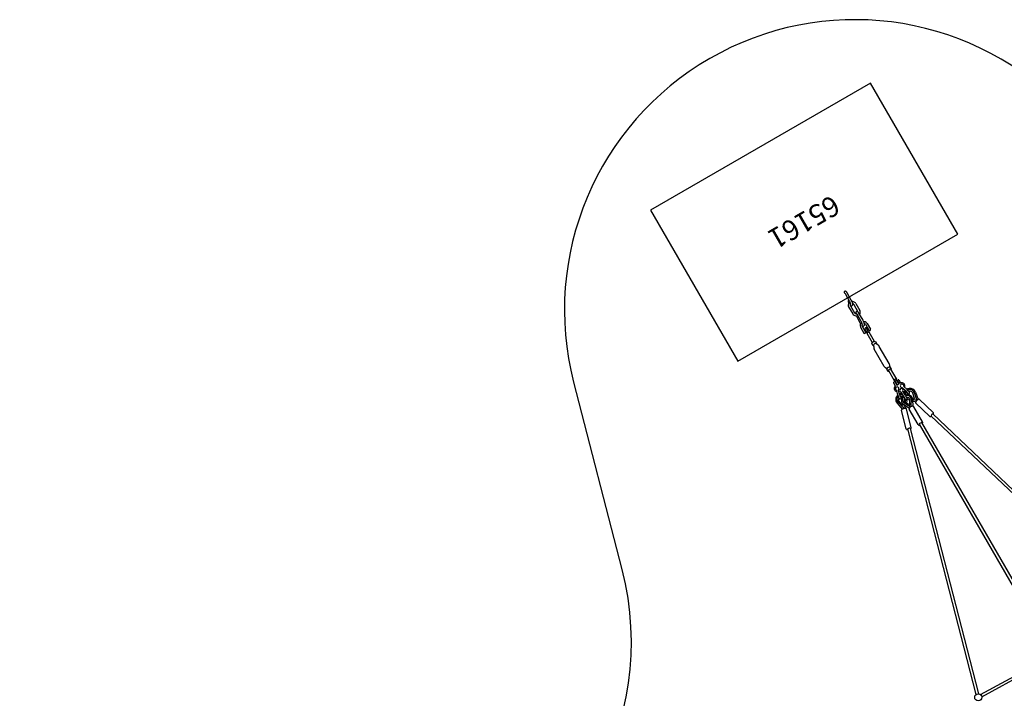
# Model space of a CAD drawing. Units: inches. Extents: x -342 to 342, y -306 to 306.
# Drawn here: x -342 to -98, y 138 to 306 of the extents above; entities that cross this region are included whole.
import ezdxf
from ezdxf.enums import TextEntityAlignment as Align

# ---------------------------------------------------------------- set-up
doc = ezdxf.new("R2010")
doc.units = ezdxf.units.IN
doc.header["$MEASUREMENT"] = 0
for name, color, linetype in [('1', 7, 'Continuous'), ('9', 4, 'Continuous'), ('91', 7, 'Continuous')]:
    doc.layers.add(name, color=color, linetype=linetype)
doc.styles.add('NORMAL', font='simplex')

msp = doc.modelspace()

# ---------------------------------------------------------------- linework, layer by layer
at = {"layer": '1'}
for p, q in [((-136.4, 236.13), (-137.43, 237.9)), ((-135.95, 236.39), (-136.97, 238.16)), ((-136.62, 234.71), (-135.6, 232.94)), ((-136.56, 235.62), (-136.61, 235.7)), ((-136.17, 234.97), (-135.15, 233.2)), ((-136.12, 235.33), (-136.12, 235.33)), ((-135.6, 235.31), (-135.6, 235.31)), ((-135.32, 235.26), (-134.3, 233.49)), ((-134.86, 235.52), (-133.84, 233.75)), ((-134.89, 233.19), (-134.89, 233.19)), ((-133.64, 230.55), (-134.54, 232.12)), ((-133.5, 231.09), (-134.52, 232.86)), ((-133.04, 231.35), (-134.07, 233.12)), ((-133.68, 229.65), (-132.84, 228.2)), ((-133.28, 229.88), (-132.44, 228.43)), ((-133.22, 230.3), (-133.22, 230.3)), ((-132.69, 230.28), (-132.69, 230.28)), ((-132.42, 229.47), (-132.52, 229.41)), ((-132.45, 230.36), (-131.63, 228.94)), ((-131.66, 228.43), (-132.26, 229.48)), ((-132.05, 230.59), (-131.23, 229.18)), ((-132, 228.23), (-132.61, 229.28)), ((-130.72, 225.78), (-132.05, 228.08)), ((-130.17, 226.09), (-131.5, 228.39)), ((-130.85, 225.58), (-130.68, 225.81)), ((-130.53, 225.02), (-130.85, 225.58)), ((-130.68, 225.82), (-130.68, 225.82)), ((-130.53, 225.02), (-130.45, 225.02)), ((-130.47, 225.2), (-130.4, 224.62)), ((-130.22, 226.08), (-129.93, 226.12)), ((-130.22, 226.08), (-130.22, 226.08)), ((-129.93, 226.12), (-129.61, 225.55)), ((-129.8, 225.59), (-129.33, 225.24)), ((-129.61, 225.55), (-129.65, 225.48)), ((-126.57, 220.64), (-129.02, 224.89)), ((-127.8, 219.93), (-130.25, 224.18)), ((-126.58, 219.76), (-126.58, 219.76)), ((-126.57, 219.77), (-126.29, 219.8)), ((-126.37, 219.8), (-126.42, 220.2)), ((-125.96, 219.24), (-126.29, 219.8)), ((-127.17, 219.34), (-127.49, 219.58)), ((-127.04, 219.5), (-127.21, 219.27)), ((-127.21, 219.27), (-126.89, 218.71)), ((-127.03, 219.5), (-127.03, 219.5)), ((-126.89, 218.71), (-126.65, 218.73)), ((-126.75, 218.9), (-125.32, 216.43)), ((-126.2, 219.21), (-124.77, 216.74)), ((-126.1, 219.05), (-125.96, 219.24)), ((-125.47, 215.81), (-125.05, 215.09)), ((-125.27, 216.06), (-125.43, 215.97)), ((-125.27, 216.58), (-124.56, 215.34)), ((-125.11, 216.02), (-124.71, 215.32)), ((-124.93, 216.78), (-124.21, 215.54)), ((-124.63, 215.3), (-124.14, 215.58)), ((-124.52, 216.36), (-124.12, 215.67)), ((-124.48, 216.52), (-124.32, 216.61)), ((-124.16, 216.56), (-123.75, 215.85)), ((-122.09, 214.15), (-122.91, 214.96)), ((-122.76, 215.44), (-122.79, 215.5)), ((-125.2, 214.03), (-125.23, 214.09)), ((-124.42, 212.81), (-124.7, 213.92)), ((-123.97, 212.93), (-124.25, 214.05)), ((-123.04, 212.65), (-123.57, 213.57)), ((-122.42, 213.82), (-123.24, 214.63)), ((-122.64, 212.88), (-123.17, 213.8)), ((-121.5, 213.38), (-121.5, 213.37)), ((-120.27, 211.99), (-120.7, 213.3)), ((-120.52, 213.72), (-120.53, 213.73)), ((-120.39, 213.47), (-119.82, 211.72)), ((-120.06, 213.54), (-119.4, 211.71)), ((-124.62, 211.55), (-124.62, 211.56)), ((-124.61, 210.8), (-123.33, 209.32)), ((-124.37, 211.06), (-123.12, 209.69)), ((-124.09, 211.24), (-123.15, 210.21)), ((-124.04, 211.91), (-124.04, 211.91)), ((-123.22, 211.31), (-123.22, 211.33)), ((-123.15, 210.21), (-123.07, 210.54)), ((-122.96, 210.47), (-121.53, 209.59)), ((-122.78, 210.35), (-122.92, 209.75)), ((-122.84, 210.87), (-121.34, 210.01)), ((-122.49, 211.55), (-122.61, 211.04)), ((-122.6, 211.04), (-121.46, 210.39)), ((-122.57, 211.83), (-122.57, 211.82)), ((-122.43, 210.14), (-122.57, 209.51)), ((-122.16, 211.42), (-122.28, 210.86)), ((-122.16, 212.06), (-122.16, 212.06)), ((-121.82, 211.72), (-121.43, 211.6)), ((-121.46, 210.39), (-121.43, 211.65)), ((-121.34, 210.01), (-121.16, 210.11)), ((-121.18, 212.09), (-121.19, 212.12)), ((-121.12, 211.78), (-121.16, 210.11)), ((-120.87, 212.16), (-120.27, 211.99)), ((-120.76, 211.8), (-119.96, 211.57)), ((-120.75, 211.66), (-120.74, 210.04)), ((-120.75, 211.39), (-119.94, 211.14)), ((-116.47, 207.5), (-120, 210.85)), ((-119.96, 211.57), (-119.82, 211.72)), ((-115.59, 208.42), (-119.12, 211.77)), ((-122.32, 204.39), (-123.53, 209.1)), ((-123.12, 209.69), (-122.92, 209.75)), ((-121.09, 204.71), (-122.3, 209.42)), ((-119.39, 205.5), (-121.57, 209.28)), ((-118.28, 206.13), (-120.47, 209.92)), ((-116.2, 207.68), (-66.41, 160.37)), ((-115.76, 208.13), (-65.97, 160.83)), ((-119.16, 205.55), (-86.32, 148.66)), ((-85.59, 149.08), (-118.43, 205.97)), ((-121.99, 204.4), (-105.05, 138.5)), ((-121.38, 204.55), (-104.45, 138.71)), ((-103.89, 138.5), (-86.44, 148.07)), ((-103.59, 137.94), (-86.14, 147.52))]:
    msp.add_line(p, q, dxfattribs=at)
msp.add_circle((-104.47, 137.83), 0.887, dxfattribs=at)
for centre, radius, start, end in [((-137.45, 238.33), 0.253, 109.0695, 204.119), ((-137.42, 238.34), 0.288, 204.0799, 233.7618), ((-137.4, 238.36), 0.314, 233.3574, 238.599), ((-137.61, 238.04), 0.0692, 46.7321, 51.4949), ((-137.73, 237.91), 0.243, 42.2625, 47.1797), ((-137.95, 237.72), 0.534, 37.9608, 42.2964), ((-137.44, 238.31), 0.273, 91.5702, 109.6509), ((-138.26, 237.47), 0.936, 34.0778, 37.9797), ((-138.73, 237.15), 1.51, 30.235, 34.1034), ((-137.45, 238.29), 0.289, 59.1644, 91.4133), ((-139.03, 236.97), 1.85, 29.9935, 30.3783), ((-137.54, 238.13), 0.483, 49.7751, 59.2628), ((-137.7, 237.94), 0.728, 41.6374, 49.8164), ((-138, 237.67), 1.13, 36.4102, 41.8041), ((-138.55, 237.27), 1.81, 30.6171, 36.3792), ((-139.02, 236.98), 2.36, 29.9932, 30.8451), ((-135.92, 235.12), 0.815, 143.6599, 210.3804), ((-135.82, 235.05), 0.933, 119.2012, 143.9513), ((-138.54, 234.9), 2.46, 23.2609, 29.7635), ((-138.69, 234.83), 2.63, 17.2912, 23.5127), ((-135.92, 235.12), 0.29, 151.2598, 181.3318), ((-135.91, 235.12), 0.301, 182.071, 210.5497), ((-135.79, 235.49), 0.582, 224.7994, 234.4743), ((-137.91, 235.07), 1.81, 12.8939, 17.1965), ((-135.87, 235.09), 0.348, 137.5369, 151.5893), ((-137.16, 235.25), 1.04, 8.1395, 12.8446), ((-136.65, 235.32), 0.53, 3.224, 8.1218), ((-136.37, 235.33), 0.245, 358.8175, 3.1081), ((-136.2, 235.33), 0.0715, 355.2456, 356.1101), ((-136.16, 235.33), 0.038, 353.9763, 355.3137), ((-135.9, 235.33), 0.387, 233.8467, 257.5747), ((-136.23, 235.33), 0.105, 356.1857, 358.3792), ((-135.92, 235.26), 0.308, 257.8036, 307.8871), ((-138.71, 234.82), 3.17, 17.2746, 29.6156), ((-135.74, 234.94), 1.06, 50.3794, 91.3019), ((-135.94, 235.28), 0.336, 308.6326, 345.5553), ((-137.89, 235.08), 2.32, 12.834, 17.1885), ((-137.19, 235.24), 1.6, 8.1253, 12.767), ((-136.1, 235.32), 0.504, 344.9463, 358.9863), ((-135.74, 234.95), 0.532, 58.8222, 76.2727), ((-136.62, 235.32), 1.02, 2.9868, 8.1096), ((-136.38, 235.34), 0.782, 358.3908, 2.7849), ((-135.69, 235.02), 0.444, 42.8339, 58.7987), ((-135.64, 235.07), 0.373, 30.2313, 42.6401), ((-135.65, 235.06), 0.916, 30.2184, 49.9497), ((-134.79, 233.41), 0.94, 210.4464, 239.2622), ((-134.71, 233.55), 1.09, 239.4249, 290.8024), ((-134.83, 233.39), 0.369, 210.1701, 221.4629), ((-134.76, 233.45), 0.46, 222.0027, 246.1045), ((-134.71, 233.55), 0.575, 246.0121, 281.2516), ((-134.34, 233.18), 0.555, 170.5757, 178.5991), ((-134.09, 233.17), 0.799, 178.4389, 183.549), ((-133.91, 233.18), 0.987, 183.6088, 187.0944), ((-134.42, 233.19), 0.469, 164.0133, 170.3033), ((-133.52, 233.23), 1.37, 187.1334, 189.7149), ((-134.54, 233.23), 0.344, 133.8437, 164.3153), ((-134.57, 233.25), 0.308, 76.7127, 133.1481), ((-131.68, 233.73), 3.28, 202.8489, 204.9344), ((-134.72, 232.99), 0.0937, 45.7681, 51.1689), ((-134.86, 232.84), 0.293, 41.4675, 46.0419), ((-132.04, 233.56), 2.88, 204.8281, 209.8728), ((-135.03, 232.69), 0.527, 37.902, 41.6784), ((-135.36, 232.43), 0.939, 34.0929, 37.9823), ((-135.84, 232.11), 1.51, 30.2442, 34.0936), ((-136.1, 231.95), 1.83, 29.9945, 30.3834), ((-134.59, 233.18), 0.383, 55.0702, 76.7838), ((-134.73, 232.97), 0.642, 41.4603, 55.1115), ((-134.57, 233.33), 0.313, 12.3426, 30.2366), ((-135.06, 232.67), 1.08, 38.6044, 41.8059), ((-135.35, 232.44), 1.46, 33.5972, 38.6326), ((-135.81, 232.12), 2.01, 29.8054, 33.7397), ((-134.6, 233.37), 0.878, 322.7388, 323.7313), ((-134.54, 233.34), 0.815, 323.186, 30.3748), ((-132.95, 230.06), 0.836, 161.1101, 209.4923), ((-132.82, 230.02), 0.976, 124.1059, 161.2472), ((-135.64, 229.87), 2.46, 23.2609, 29.7635), ((-135.79, 229.79), 2.63, 17.2912, 23.5127), ((-132.94, 230.06), 0.385, 164.8666, 192.242), ((-132.74, 230.62), 0.802, 222.9756, 225.8452), ((-132.85, 230.04), 0.475, 140.9657, 164.9253), ((-132.98, 230.05), 0.34, 192.6556, 209.9425), ((-132.89, 230.46), 0.586, 225.6949, 234.8257), ((-135, 230.04), 1.81, 12.8939, 17.1965), ((-134.26, 230.21), 1.04, 8.1395, 12.8446), ((-133.75, 230.28), 0.53, 3.224, 8.1218), ((-133.46, 230.3), 0.245, 358.8175, 3.1081), ((-133.32, 230.3), 0.105, 356.1857, 358.3792), ((-133.29, 230.3), 0.0715, 355.2456, 356.1101), ((-133.26, 230.29), 0.038, 353.9763, 355.3137), ((-133, 230.3), 0.391, 234.4721, 255.0732), ((-133.02, 230.22), 0.31, 255.0295, 306.7169), ((-135.8, 229.79), 3.17, 17.2746, 29.6156), ((-132.8, 230.08), 0.927, 73.006, 94.7501), ((-133.03, 230.24), 0.333, 307.4971, 344.5002), ((-134.99, 230.04), 2.32, 12.834, 17.1885), ((-134.29, 230.21), 1.6, 8.1253, 12.767), ((-132.79, 230.11), 0.432, 72.0234, 81.0676), ((-133.2, 230.29), 0.504, 344.1097, 358.9668), ((-133.71, 230.29), 1.02, 2.9868, 8.1096), ((-133.48, 230.3), 0.782, 358.3908, 2.7849), ((-132.78, 230.15), 0.389, 54.9204, 72.2126), ((-132.75, 230.19), 0.343, 30.1238, 54.9889), ((-132.76, 230.18), 0.827, 30.3016, 73.3308), ((-132.31, 229.17), 0.315, 81.3178, 109.1994), ((-132.66, 228.35), 0.233, 220.054, 19.946), ((-132.31, 229.17), 0.315, 130.8006, 158.6822), ((-132.52, 229.41), 0.00135, 69.5437, 86.16), ((-131.43, 229.06), 0.233, 210, 30), ((-129.23, 224.77), 1.17, 187.1147, 210.0352), ((-130.04, 224.3), 1.18, 29.975, 52.8752), ((-126.78, 220.52), 1.17, 209.9648, 232.8853), ((-127.58, 220.05), 1.18, 7.1248, 30.025), ((-125.37, 215.87), 0.118, 120, 210), ((-124.49, 214.41), 0.829, 133.5995, 170.7054), ((-124.9, 216.27), 0.49, 130.5195, 139.4878), ((-125.21, 215.96), 0.118, 30, 120), ((-124.79, 216.14), 0.662, 119.8558, 130.5742), ((-124.78, 216.13), 0.666, 109.459, 120.111), ((-125.11, 215.06), 0.0625, 313.5995, 30), ((-124.84, 216.28), 0.51, 101.9914, 109.3615), ((-124.86, 216.38), 0.413, 100.2278, 101.7791), ((-124.57, 214.38), 0.436, 319.8883, 135.4522), ((-124.66, 215.36), 0.0625, 210, 300), ((-124.42, 216.42), 0.118, 120, 210), ((-124.26, 216.5), 0.118, 30, 120), ((-124.17, 215.63), 0.0625, 300, 30), ((-123.37, 215.07), 0.443, 85.0998, 175.1885), ((-123.37, 215.08), 0.436, 175.9721, 270.3934), ((-123.69, 215.88), 0.0625, 210, 286.2049), ((-123.44, 215.01), 0.843, 75.2071, 106.2049), ((-123.36, 215.08), 0.435, 351.2246, 85.8772), ((-123.4, 215.13), 0.713, 30.6196, 75.3377), ((-122.87, 215), 0.0625, 171.2246, 225.6421), ((-123.36, 215.1), 0.695, 0.0348, 29.7288), ((-123.43, 215.1), 0.766, 337.4084, 0.0321), ((-124.62, 214.44), 0.705, 170.847, 209.5705), ((-124.59, 214.39), 0.698, 210.339, 241.6316), ((-124.58, 214.37), 0.437, 134.0705, 248.5415), ((-123.57, 211.7), 1.37, 127.6652, 220.6948), ((-124.56, 214.45), 0.772, 241.6508, 264.1338), ((-124.76, 213.91), 0.0625, 14.3579, 68.5415), ((-123.58, 211.77), 1.06, 134.9056, 210.6394), ((-119.58, 214.05), 4.99, 194.2921, 199.9777), ((-124.19, 214.06), 0.0625, 139.8883, 194.3579), ((-123.57, 213.82), 0.689, 222.5464, 251.4247), ((-123.58, 213.98), 0.406, 159.6171, 256.7657), ((-123.53, 211.66), 1.43, 80.0661, 108.7088), ((-119.48, 214.08), 4.63, 194.3341, 199.4478), ((-123.53, 213.96), 0.461, 80.1613, 159.841), ((-123.4, 211.25), 1.61, 107.6216, 109.1114), ((-123.11, 210.35), 2.55, 107.0086, 107.6348), ((-122.06, 206.92), 6.14, 106.6047, 106.9957), ((-121.2, 213.47), 2.81, 199.4769, 202.9747), ((-123.03, 209.15), 3.74, 101.0313, 102.0851), ((-123.54, 213.92), 0.791, 251.657, 284.9197), ((-123.37, 211.21), 1.22, 108.3089, 109.5293), ((-122.54, 212.9), 1.35, 203.0757, 206.8773), ((-123.47, 211.42), 1.43, 98.2847, 101.032), ((-123.27, 210.9), 1.55, 106.6489, 108.2509), ((-123.4, 210.89), 1.53, 100.6575, 101.8953), ((-123.55, 211.89), 0.954, 89.7712, 98.0251), ((-123.48, 211.37), 1.04, 96.2723, 100.8347), ((-123.57, 214), 0.437, 256.2209, 269.6971), ((-126.02, 211.99), 2.42, 8.8792, 9.8672), ((-123.52, 211.7), 0.706, 89.6459, 96.3582), ((-123.54, 211.73), 1.11, 66.5036, 90.0575), ((-123.53, 211.67), 0.743, 63.8226, 89.1528), ((-123.52, 214.01), 0.41, 25.8262, 80.118), ((-122.12, 211.39), 1.43, 126.7663, 156.3907), ((-123.37, 215.09), 0.45, 269.9002, 279.3512), ((-123.29, 214.58), 0.0625, 45.6421, 99.3512), ((-122.18, 211.55), 1.12, 130.1145, 152.7053), ((-123.53, 214.01), 0.418, 329.804, 25.0071), ((-123.5, 213.95), 0.802, 315.2085, 341.7374), ((-121.37, 213.02), 1.41, 142.176, 175.9294), ((-123.4, 213.92), 0.696, 341.5301, 17.3503), ((-123.47, 215.11), 0.809, 336.0604, 337.6097), ((-122.05, 211.33), 1.52, 83.0357, 109.9581), ((-121.43, 213.09), 1.08, 151.1417, 195.9168), ((-122.11, 211.5), 1.2, 80.3957, 108.5273), ((-125.6, 210.56), 4.56, 40.1631, 45.6949), ((-121.52, 213.15), 0.974, 144.5437, 151.6854), ((-121.36, 213.01), 1.43, 101.3355, 123.4908), ((-124.06, 211.87), 2.53, 36.389, 40.1168), ((-121.38, 213.03), 0.719, 151.4983, 188.8894), ((-125.54, 210.62), 4.93, 39.5978, 45.7273), ((-121.41, 213.02), 0.689, 189.1037, 194.5746), ((-120.88, 214.74), 1.93, 231.7477, 233.7818), ((-122.99, 212.66), 1.2, 32.9667, 36.2519), ((-121.26, 214.23), 1.29, 233.8369, 235.2586), ((-121.51, 213.85), 0.837, 234.9515, 242.2399), ((-122.39, 213.05), 0.49, 27.9703, 32.8832), ((-121.41, 213.1), 1.08, 47.1006, 121.2452), ((-122.17, 213.17), 0.237, 25.2992, 26.8436), ((-122.08, 211.68), 1.01, 52.1249, 80.4623), ((-121.72, 213.46), 0.398, 242.2061, 252.9835), ((-122.03, 211.51), 1.34, 54.9947, 83.2138), ((-121.75, 213.36), 0.291, 252.5522, 266.2967), ((-121.75, 213.32), 0.249, 265.5214, 349.3353), ((-123.81, 212.06), 2.69, 35.6838, 39.4846), ((-121.36, 213.02), 0.738, 85.9442, 115.4319), ((-121.36, 213.06), 1.38, 20.201, 101.7436), ((-122.71, 212.85), 1.33, 30.2627, 35.7016), ((-122.25, 213.1), 0.811, 27.8046, 31.0501), ((-121.84, 213.32), 0.346, 12.0669, 27.4766), ((-121.94, 213.3), 0.444, 10.4576, 12.6073), ((-121.77, 213.32), 0.278, 349.7482, 10.8445), ((-121.99, 211.81), 0.858, 12.9845, 52.0408), ((-121.35, 213.07), 0.693, 25.5246, 86.3379), ((-121.92, 211.65), 1.17, 0.6287, 55.1388), ((-122.08, 212.76), 1.48, 21.2701, 24.1306), ((-121.41, 213.12), 1.07, 30.7228, 46.4738), ((-121.26, 213.2), 0.902, 23.8772, 35.2154), ((-121.78, 212.97), 1.48, 22.6412, 24.0349), ((-122.72, 212.58), 2.49, 21.8106, 22.642), ((-124.58, 211.83), 4.49, 21.4424, 21.9034), ((-123.57, 211.76), 1.07, 191.2454, 209.0033), ((-123.73, 211.68), 0.889, 209.175, 217.122), ((-123.71, 211.7), 0.917, 211.1099, 217.3693), ((-122.29, 212.79), 2.7, 217.4264, 219.5687), ((-123.22, 212.05), 1.52, 216.858, 218.1939), ((-121.4, 213.5), 3.85, 218.3266, 219.3873), ((-121.58, 213.32), 2.86, 199.996, 204.2225), ((-123.58, 211.69), 0.689, 146.9281, 214.5669), ((-122.98, 212.69), 1.33, 204.2984, 209.7373), ((-123.62, 211.67), 0.646, 215.113, 217.6099), ((-123.42, 212.43), 0.811, 208.9499, 212.1954), ((-122.57, 212.49), 1.98, 217.7466, 219.3984), ((-123.82, 212.18), 0.346, 212.5234, 227.933), ((-123.75, 212.25), 0.444, 227.3927, 229.5424), ((-123.85, 212.12), 0.279, 229.1866, 248.9352), ((-123.87, 212.09), 0.249, 249.2706, 333.9979), ((-123.31, 212.52), 0.49, 207.1168, 212.0297), ((-123.53, 212.39), 0.237, 213.1564, 214.7008), ((-123.9, 212.12), 0.293, 333.3208, 347.3632), ((-125.65, 212.04), 2.04, 6.7481, 8.9385), ((-124.86, 212.13), 1.26, 3.6075, 6.8644), ((-124.01, 212.14), 0.398, 346.9845, 357.6874), ((-124.41, 212.16), 0.799, 357.6119, 3.6408), ((-122.31, 211.48), 1.22, 156.3435, 194.0032), ((-122.36, 211.48), 1.18, 194.5958, 237.1217), ((-122.33, 211.63), 0.953, 152.7451, 178.0433), ((-122.37, 211.65), 0.911, 179.2044, 228.2093), ((-122.3, 211.54), 1.26, 236.6865, 238.4284), ((-122.48, 211.55), 0.762, 229.4255, 233.6266), ((-122.19, 211.94), 1.25, 233.5669, 236.1485), ((-120.88, 213.88), 3.6, 236.0487, 236.9563), ((-122.37, 211.47), 0.49, 170.4495, 235.2788), ((-122.24, 211.46), 0.615, 153.3415, 170.8783), ((-122.14, 211.4), 0.737, 132.4975, 153.1527), ((-121.85, 212.2), 1.39, 234.7553, 236.9657), ((-122.33, 211.88), 0.233, 210, 30), ((-129.91, 212.92), 7.55, 349.5286, 349.666), ((-124.17, 211.9), 1.72, 350.1058, 351.6056), ((-126.19, 212.24), 3.77, 349.5971, 350.1476), ((-123.54, 211.8), 1.08, 351.5742, 353.9612), ((-122.05, 211.34), 0.838, 89.5318, 101.7688), ((-123.5, 211.71), 1.37, 347.9771, 1.6995), ((-121.41, 213.04), 1.38, 240.0855, 252.7648), ((-122.04, 211.43), 0.742, 69.6263, 89.8325), ((-121.99, 211.57), 0.597, 48.851, 69.7251), ((-121.92, 211.65), 0.489, 9.0952, 49.1658), ((-121.93, 211.66), 0.5, 4.3509, 7.7909), ((-122.76, 211.59), 1.33, 2.156, 4.352), ((-120.59, 208.85), 1.21, 113.1617, 132.248), ((-121.95, 211.79), 0.827, 12.458, 21.3609), ((-121.83, 211.82), 0.704, 5.7672, 12.258), ((-122.14, 211.79), 1.01, 4.1883, 5.899), ((-122.78, 211.74), 1.66, 2.7699, 4.17), ((-126.14, 211.58), 5.02, 2.3079, 2.7714), ((-120.65, 209.03), 1.02, 102.6128, 113.4816), ((-120.72, 209.33), 0.713, 92.5628, 102.6708), ((-120.73, 209.53), 0.505, 84.583, 92.5186), ((-120.72, 209.65), 0.388, 74.9553, 84.7412), ((-120.7, 209.73), 0.301, 64.8458, 75.0169), ((-120.66, 209.8), 0.225, 30.6987, 65.6838), ((-119.85, 210.93), 0.179, 161.3426, 185.2892), ((-119.92, 210.92), 0.109, 185.0047, 225.7989), ((-119.73, 210.89), 0.306, 155.5558, 161.6643), ((-119.28, 210.69), 0.806, 147.5377, 155.6391), ((-118.57, 210.24), 1.64, 140.8269, 147.5251), ((-117.75, 209.59), 2.69, 130.6462, 141.1268), ((-118.45, 210.4), 1.61, 126.243, 130.4533), ((-118.9, 211.02), 0.854, 119.9206, 126.6563), ((-119.1, 211.37), 0.445, 111.1521, 119.9226), ((-119.18, 211.58), 0.22, 102.8942, 111.1724), ((-119.2, 211.64), 0.161, 87.7315, 102.8342), ((-119.19, 211.69), 0.108, 46.9578, 88.0277), ((-123.37, 209.1), 0.175, 129.251, 156.9824), ((-123.43, 209.13), 0.108, 157.9264, 193.8774), ((-123.28, 209), 0.307, 123.5939, 129.6891), ((-123.01, 208.59), 0.8, 115.5584, 123.7297), ((-122.65, 207.84), 1.63, 108.8124, 115.5513), ((-122.28, 206.81), 2.72, 102.0724, 109.0649), ((-122.36, 207.2), 2.33, 98.2771, 102.2139), ((-122.45, 207.77), 1.75, 95.8629, 98.2669), ((-122.5, 208.35), 1.17, 90.852, 96.1382), ((-122.51, 208.89), 0.622, 85.6473, 90.8007), ((-122.49, 209.1), 0.412, 78.7921, 85.768), ((-122.45, 209.29), 0.219, 70.6431, 78.9832), ((-122.43, 209.35), 0.162, 55.5185, 70.613), ((-122.4, 209.39), 0.108, 14.9141, 55.7886), ((-121.31, 209.39), 0.288, 160.7542, 184.0613), ((-121.38, 209.39), 0.22, 184.6782, 209.4721), ((-121.16, 209.34), 0.442, 152.6232, 161.3736), ((-121.04, 209.28), 0.586, 143.0977, 152.4808), ((-120.82, 209.11), 0.854, 132.4067, 142.9853), ((-116.4, 207.57), 0.107, 226.9388, 261.5476), ((-116.48, 207.87), 0.415, 291.4842, 297.3056), ((-116.57, 208.04), 0.613, 297.3387, 302.8116), ((-116.78, 208.38), 1.02, 302.6914, 306.3995), ((-115.63, 207.58), 0.569, 102.5132, 169.8288), ((-117.06, 208.77), 1.49, 306.2187, 309.0301), ((-116.84, 208.91), 1.42, 323.8835, 327.9212), ((-116.38, 208.61), 0.876, 328.0219, 332.129), ((-116.39, 208.62), 0.892, 332.4934, 335.368), ((-115.67, 208.34), 0.108, 5.2565, 45.8193), ((-115.84, 208.36), 0.281, 335.0213, 343.3841), ((-115.74, 208.33), 0.178, 343.3951, 5.5077), ((-119.2, 205.61), 0.219, 210.4785, 239.1365), ((-119.16, 205.67), 0.285, 239.0495, 254.6016), ((-119.14, 205.75), 0.369, 254.3022, 261.3767), ((-119.13, 205.83), 0.454, 261.3436, 268.8093), ((-118.28, 204.88), 1.11, 97.7356, 142.2644), ((-119.12, 205.95), 0.575, 268.7443, 274.9403), ((-119.13, 206.03), 0.655, 274.7844, 275.9057), ((-118.8, 206.13), 0.569, 325.0625, 332.3063), ((-118.7, 206.07), 0.452, 332.3751, 339.5901), ((-118.46, 206.03), 0.206, 21.0294, 29.9176), ((-118.58, 206.03), 0.322, 339.2411, 354.7321), ((-118.49, 206.02), 0.233, 354.4922, 20.6076), ((-116.39, 207.59), 0.129, 261.3895, 274.3301), ((-116.4, 207.64), 0.178, 274.018, 288.8434), ((-116.43, 207.74), 0.273, 288.3632, 291.5231), ((-122.22, 204.42), 0.108, 194.9541, 232.4424), ((-122.2, 204.44), 0.139, 232.2006, 243.924), ((-122.18, 204.48), 0.183, 243.6569, 256.4738), ((-122.16, 204.56), 0.269, 256.1248, 259.3445), ((-122.13, 204.71), 0.417, 259.3278, 265.1313), ((-122.11, 204.88), 0.592, 265.1358, 269.6159), ((-122.11, 205.17), 0.879, 269.5927, 272.9051), ((-122.14, 205.71), 1.41, 272.9261, 276.9948), ((-121.88, 205.78), 1.42, 291.8728, 295.9322), ((-121.65, 205.28), 0.873, 296.0328, 300.1639), ((-121.58, 205.17), 0.741, 300.405, 302.1879), ((-121.57, 205.16), 0.723, 301.8642, 303.5947), ((-121.32, 204.78), 0.274, 302.9514, 312.6167), ((-121.25, 204.71), 0.175, 312.9517, 333.8137), ((-121.19, 204.68), 0.109, 333.3541, 13.7924)]:
    msp.add_arc(centre, radius, start, end, dxfattribs=at)
for centre, major_axis, ratio, start_param, end_param in [((-136.38, 235.83), (0.292, -0.505), 0.449237, 2.63382, 4.712389), ((-131.77, 228.24), (0.273, 0.158), 0.44923, 0, 3.141593), ((-130.35, 225.77), (0.461, 0.266), 0.44923, 1.057059, 2.084534), ((-130.12, 225.37), (0.344, 0.198), 0.44923, 0.187814, 2.953778), ((-126.7, 219.45), (-0.461, -0.266), 0.44923, -2.084534, -1.057059), ((-126.47, 219.06), (0.273, 0.158), 0.44923, 1.047198, 3.141593), ((-126.47, 219.06), (0.273, 0.158), 0.44923, 0, 1.047198), ((-125.05, 216.59), (0.273, 0.158), 0.44923, -0.895665, 4.037257), ((-122.89, 215.44), (0.102, 0.059), 0.449242, 0.000002, 0.001205), ((-125.13, 214.15), (0.102, 0.059), 0.449242, 3.140388, 3.141591), ((-122.88, 212.37), (-0.353, 0.611), 0.000001, -2.67569, -1.104893), ((-122.48, 212.61), (-0.353, 0.611), 0.000001, -2.67569, -1.104893), ((-122.88, 212.37), (0.353, -0.611), 0.000001, 0, 0.465903), ((-122.48, 212.6), (-0.353, 0.611), 0.000001, 3.141593, 3.607495), ((-121.68, 204.47), (-0.306, -0.079), 0.203704, -0.805824, 0), ((-121.68, 204.47), (0.306, 0.079), 0.203704, 0, 2.335769)]:
    msp.add_ellipse(centre, major_axis=major_axis, ratio=ratio, start_param=start_param, end_param=end_param, dxfattribs=at)
at = {"layer": '9'}
msp.add_lwpolyline([(-185.74, 258.72), (-164.09, 221.22), (-109.53, 252.71), (-131.19, 290.22)], close=True, dxfattribs=at)
at = {"layer": '91', "color": 6}
msp.add_lwpolyline([(-289.47, -69.35), (-243.24, -82.25, -0.408263), (-192.85, -169.53), (-204.8, -216.01, 0.759272), (-84.67, -285.36), (-50.39, -251.77, -0.408263), (50.39, -251.77), (84.67, -285.36, 0.759272), (204.8, -216.01), (192.85, -169.53, -0.408263), (243.24, -82.25), (289.47, -69.35, 0.759272), (289.47, 69.35), (243.24, 82.25, -0.408263), (192.85, 169.53), (204.8, 216.01, 0.759272), (84.67, 285.36), (50.39, 251.77, -0.408263), (-50.39, 251.77), (-84.67, 285.36, 0.759272), (-204.8, 216.01), (-192.85, 169.53, -0.408263), (-243.24, 82.25), (-289.47, 69.35, 0.759272)], format="xyb", close=True, dxfattribs=at)

# ---------------------------------------------------------------- texts
at = {"layer": '9', "style": 'NORMAL'}
msp.add_text('65161', height=5, rotation=210, dxfattribs=at).set_placement((-147.64, 255.72), align=Align.MIDDLE_CENTER)

doc.saveas('drawing.dxf')
